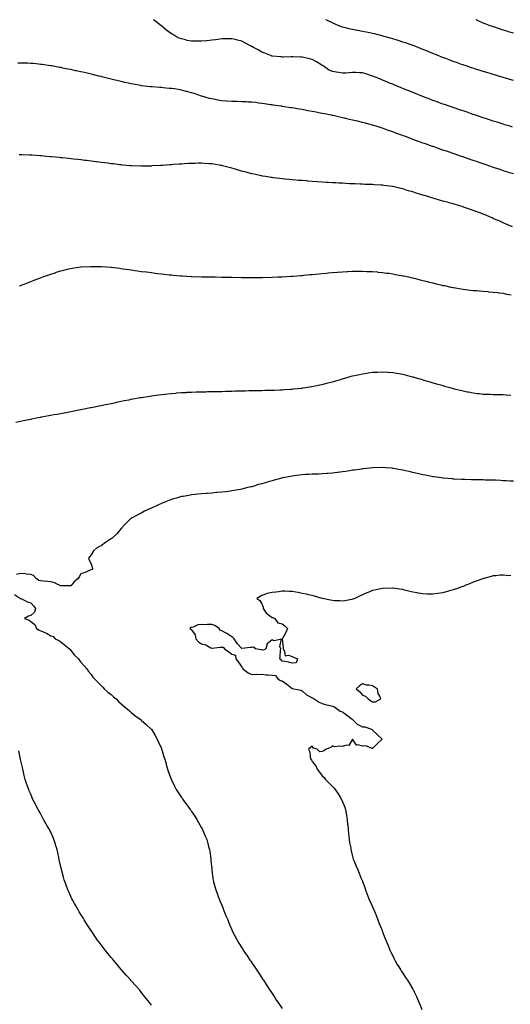
# Model space of a CAD drawing. Units: inches. Extents: x 873443 to 876083, y 7334858 to 7337498.
# Drawn here: x 874657 to 875145, y 7336518 to 7337498 of the extents above; entities that cross this region are included whole.
import ezdxf

# ---------------------------------------------------------------- set-up
doc = ezdxf.new("R2010")
doc.units = ezdxf.units.IN
doc.header["$MEASUREMENT"] = 0
doc.layers.add('Contour_87347334', color=7, linetype='Continuous', true_color=0x84b8d0)

msp = doc.modelspace()

# ---------------------------------------------------------------- linework, layer by layer
at = {"layer": 'Contour_87347334'}
for points in [[(875147.3, 7337391.17, 3332), (875144.83, 7337391.92, 3332), (875139.64, 7337393.51, 3332), (875138.05, 7337393.99, 3332), (875135.04, 7337394.93, 3332), (875132.01, 7337395.88, 3332), (875128.05, 7337397.11, 3332), (875124.43, 7337398.3, 3332), (875120.36, 7337399.61, 3332), (875118.05, 7337400.36, 3332), (875116.88, 7337400.75, 3332), (875113.4, 7337401.92, 3332), (875109.39, 7337403.26, 3332), (875108.05, 7337403.71, 3332), (875105.32, 7337404.65, 3332), (875101.94, 7337405.81, 3332), (875098.05, 7337407.15, 3332), (875094.5, 7337408.38, 3332), (875090.05, 7337409.92, 3332), (875088.05, 7337410.61, 3332), (875087.08, 7337410.95, 3332), (875084.28, 7337411.92, 3332), (875079.65, 7337413.52, 3332), (875078.05, 7337414.08, 3332), (875074.7, 7337415.27, 3332), (875072.27, 7337416.14, 3332), (875068.05, 7337417.65, 3332), (875064.95, 7337418.82, 3332), (875058.78, 7337421.19, 3332), (875058.05, 7337421.47, 3332), (875057.73, 7337421.6, 3332), (875056.92, 7337421.92, 3332), (875050.61, 7337424.48, 3332), (875048.05, 7337425.52, 3332), (875043.51, 7337427.37, 3332), (875041.96, 7337428.01, 3332), (875038.05, 7337429.63, 3332), (875036.42, 7337430.29, 3332), (875032.45, 7337431.92, 3332), (875029.33, 7337433.19, 3332), (875028.05, 7337433.72, 3332), (875025.01, 7337434.96, 3332), (875022.23, 7337436.1, 3332), (875018.05, 7337437.81, 3332), (875015.13, 7337439, 3332), (875008.09, 7337441.88, 3332), (875008.05, 7337441.9, 3332), (875007.98, 7337441.92, 3332), (875000.44, 7337444.31, 3332), (874998.05, 7337445.03, 3332), (874994.9, 7337445.07, 3332), (874991.42, 7337445.29, 3332), (874988.05, 7337445.33, 3332), (874984.79, 7337445.18, 3332), (874981, 7337444.87, 3332), (874978.05, 7337444.73, 3332), (874974.64, 7337445.33, 3332), (874971.86, 7337445.73, 3332), (874968.05, 7337446.45, 3332), (874964.34, 7337448.21, 3332), (874958.79, 7337451.92, 3332), (874958.39, 7337452.26, 3332), (874958.05, 7337452.49, 3332), (874956.6, 7337453.37, 3332), (874952.23, 7337456.09, 3332), (874948.05, 7337458.45, 3332), (874945.25, 7337459.12, 3332), (874939.65, 7337460.32, 3332), (874938.05, 7337460.69, 3332), (874936.81, 7337460.68, 3332), (874929.03, 7337460.94, 3332), (874928.05, 7337460.93, 3332), (874927.02, 7337460.89, 3332), (874919.14, 7337460.83, 3332), (874918.05, 7337460.79, 3332), (874917.02, 7337460.88, 3332), (874908.27, 7337461.7, 3332), (874908.05, 7337461.71, 3332), (874907.9, 7337461.77, 3332), (874907.54, 7337461.92, 3332), (874900.86, 7337464.73, 3332), (874898.05, 7337465.84, 3332), (874894.1, 7337467.97, 3332), (874889.63, 7337470.34, 3332), (874888.05, 7337471.19, 3332), (874887.58, 7337471.46, 3332), (874886.74, 7337471.92, 3332), (874881.11, 7337474.98, 3332), (874878.05, 7337476.5, 3332), (874873.86, 7337477.73, 3332), (874871.83, 7337478.14, 3332), (874868.05, 7337479.1, 3332), (874865.23, 7337479.1, 3332), (874861.13, 7337478.84, 3332), (874858.05, 7337478.83, 3332), (874854.52, 7337478.38, 3332), (874851.95, 7337478.02, 3332), (874848.05, 7337477.54, 3332), (874843.21, 7337477.08, 3332), (874842.92, 7337477.05, 3332), (874838.05, 7337476.6, 3332), (874833.42, 7337476.55, 3332), (874832.66, 7337476.53, 3332), (874828.05, 7337476.5, 3332), (874823.57, 7337477.44, 3332), (874822.13, 7337477.84, 3332), (874818.05, 7337478.81, 3332), (874815.82, 7337479.69, 3332), (874811.38, 7337481.92, 3332), (874809.24, 7337483.11, 3332), (874808.05, 7337483.92, 3332), (874803.5, 7337487.37, 3332), (874798.43, 7337491.53, 3332), (874798.05, 7337491.85, 3332), (874798.01, 7337491.88, 3332), (874797.96, 7337491.92, 3332), (874792.35, 7337496.22, 3332), (874790.02, 7337498, 3332)], [(875148.05, 7337437.44, 3333), (875144.6, 7337438.47, 3333), (875140.18, 7337439.79, 3333), (875138.05, 7337440.42, 3333), (875136.9, 7337440.77, 3333), (875133.11, 7337441.92, 3333), (875129.22, 7337443.09, 3333), (875128.05, 7337443.45, 3333), (875125.86, 7337444.11, 3333), (875121.55, 7337445.42, 3333), (875118.05, 7337446.46, 3333), (875113.9, 7337447.77, 3333), (875111.44, 7337448.53, 3333), (875108.05, 7337449.59, 3333), (875106.31, 7337450.18, 3333), (875101.09, 7337451.92, 3333), (875098.81, 7337452.69, 3333), (875098.05, 7337452.94, 3333), (875096.48, 7337453.49, 3333), (875091.4, 7337455.27, 3333), (875088.05, 7337456.45, 3333), (875084.08, 7337457.95, 3333), (875080.74, 7337459.23, 3333), (875078.05, 7337460.25, 3333), (875076.85, 7337460.72, 3333), (875073.91, 7337461.92, 3333), (875069.74, 7337463.61, 3333), (875068.05, 7337464.31, 3333), (875064, 7337465.97, 3333), (875062.65, 7337466.52, 3333), (875058.05, 7337468.4, 3333), (875055.55, 7337469.42, 3333), (875049.28, 7337471.92, 3333), (875048.37, 7337472.25, 3333), (875048.05, 7337472.35, 3333), (875047.39, 7337472.57, 3333), (875040.94, 7337474.81, 3333), (875038.05, 7337475.74, 3333), (875033.38, 7337477.25, 3333), (875032.45, 7337477.52, 3333), (875028.05, 7337478.86, 3333), (875025.72, 7337479.59, 3333), (875018.26, 7337481.71, 3333), (875018.05, 7337481.77, 3333), (875017.94, 7337481.81, 3333), (875017.53, 7337481.92, 3333), (875009.9, 7337483.77, 3333), (875008.05, 7337484.21, 3333), (875005.19, 7337484.78, 3333), (875001.64, 7337485.51, 3333), (874998.05, 7337486.22, 3333), (874993.21, 7337487.08, 3333), (874992.8, 7337487.17, 3333), (874988.05, 7337488.08, 3333), (874984.9, 7337488.77, 3333), (874979.88, 7337490.09, 3333), (874978.05, 7337490.52, 3333), (874976.99, 7337490.86, 3333), (874974.33, 7337491.92, 3333), (874970.01, 7337493.88, 3333), (874968.05, 7337494.81, 3333), (874963.26, 7337497.13, 3333), (874962.44, 7337497.53, 3333), (874961.48, 7337498, 3333)], [(875148.05, 7337484.5, 3334), (875144.28, 7337485.69, 3334), (875142.41, 7337486.29, 3334), (875138.05, 7337487.66, 3334), (875134.82, 7337488.69, 3334), (875129.55, 7337490.42, 3334), (875128.05, 7337490.9, 3334), (875127.29, 7337491.16, 3334), (875125.13, 7337491.92, 3334), (875119.99, 7337493.86, 3334), (875118.05, 7337494.68, 3334), (875113.07, 7337496.94, 3334), (875112.99, 7337496.98, 3334), (875110.92, 7337498, 3334)], [(875148.05, 7337344.45, 3331), (875144.28, 7337345.68, 3331), (875142.43, 7337346.3, 3331), (875138.05, 7337347.72, 3331), (875134.9, 7337348.77, 3331), (875129.35, 7337350.62, 3331), (875128.05, 7337351.05, 3331), (875127.4, 7337351.27, 3331), (875125.52, 7337351.92, 3331), (875119.95, 7337353.82, 3331), (875118.05, 7337354.45, 3331), (875114.19, 7337355.78, 3331), (875112.49, 7337356.36, 3331), (875108.05, 7337357.89, 3331), (875105.06, 7337358.93, 3331), (875098.91, 7337361.07, 3331), (875098.05, 7337361.36, 3331), (875097.63, 7337361.5, 3331), (875096.44, 7337361.92, 3331), (875090.21, 7337364.08, 3331), (875088.05, 7337364.83, 3331), (875083.61, 7337366.36, 3331), (875082.78, 7337366.65, 3331), (875078.05, 7337368.28, 3331), (875075.34, 7337369.21, 3331), (875068.34, 7337371.63, 3331), (875068.05, 7337371.73, 3331), (875067.91, 7337371.78, 3331), (875067.51, 7337371.92, 3331), (875060.51, 7337374.38, 3331), (875058.05, 7337375.26, 3331), (875053.15, 7337377.02, 3331), (875052.84, 7337377.13, 3331), (875048.05, 7337378.88, 3331), (875045.83, 7337379.7, 3331), (875039.98, 7337381.92, 3331), (875038.58, 7337382.45, 3331), (875038.05, 7337382.65, 3331), (875036.87, 7337383.1, 3331), (875031.29, 7337385.16, 3331), (875028.05, 7337386.4, 3331), (875023.93, 7337387.8, 3331), (875021.18, 7337388.79, 3331), (875018.05, 7337389.89, 3331), (875016.48, 7337390.35, 3331), (875011.45, 7337391.92, 3331), (875008.85, 7337392.72, 3331), (875008.05, 7337392.98, 3331), (875006.59, 7337393.38, 3331), (875001, 7337394.87, 3331), (874998.05, 7337395.68, 3331), (874993.08, 7337396.89, 3331), (874993.03, 7337396.9, 3331), (874988.05, 7337398.12, 3331), (874984.95, 7337398.82, 3331), (874979.97, 7337400, 3331), (874978.05, 7337400.45, 3331), (874976.84, 7337400.71, 3331), (874971.55, 7337401.92, 3331), (874968.68, 7337402.55, 3331), (874968.05, 7337402.68, 3331), (874967.1, 7337402.87, 3331), (874960.37, 7337404.24, 3331), (874958.05, 7337404.72, 3331), (874954.6, 7337405.37, 3331), (874951.98, 7337405.85, 3331), (874948.05, 7337406.59, 3331), (874943.57, 7337407.44, 3331), (874942.26, 7337407.72, 3331), (874938.05, 7337408.53, 3331), (874935.13, 7337409, 3331), (874930.12, 7337409.84, 3331), (874928.05, 7337410.19, 3331), (874926.55, 7337410.43, 3331), (874918.23, 7337411.73, 3331), (874918.05, 7337411.76, 3331), (874917.92, 7337411.79, 3331), (874917.12, 7337411.92, 3331), (874909.19, 7337413.06, 3331), (874908.05, 7337413.2, 3331), (874906.55, 7337413.42, 3331), (874900.46, 7337414.34, 3331), (874898.05, 7337414.68, 3331), (874894.93, 7337415.04, 3331), (874891.55, 7337415.43, 3331), (874888.05, 7337415.82, 3331), (874883.91, 7337416.06, 3331), (874882.27, 7337416.14, 3331), (874878.05, 7337416.39, 3331), (874873.44, 7337416.53, 3331), (874872.67, 7337416.54, 3331), (874868.05, 7337416.69, 3331), (874863.15, 7337417.02, 3331), (874862.93, 7337417.04, 3331), (874858.05, 7337417.37, 3331), (874854.16, 7337418.03, 3331), (874851.42, 7337418.55, 3331), (874848.05, 7337419.13, 3331), (874845.84, 7337419.71, 3331), (874838.14, 7337421.92, 3331), (874838.07, 7337421.94, 3331), (874838.05, 7337421.95, 3331), (874838.01, 7337421.96, 3331), (874830.61, 7337424.48, 3331), (874828.05, 7337425.31, 3331), (874823.48, 7337426.5, 3331), (874822.8, 7337426.67, 3331), (874818.05, 7337427.89, 3331), (874814.54, 7337428.41, 3331), (874810.94, 7337429.03, 3331), (874808.05, 7337429.48, 3331), (874805.76, 7337429.63, 3331), (874799.74, 7337430.23, 3331), (874798.05, 7337430.36, 3331), (874796.58, 7337430.45, 3331), (874788.88, 7337431.09, 3331), (874788.05, 7337431.14, 3331), (874787.35, 7337431.22, 3331), (874781.38, 7337431.92, 3331), (874778.39, 7337432.26, 3331), (874778.05, 7337432.31, 3331), (874777.58, 7337432.39, 3331), (874769.89, 7337433.76, 3331), (874768.05, 7337434.12, 3331), (874765.19, 7337434.78, 3331), (874761.69, 7337435.56, 3331), (874758.05, 7337436.4, 3331), (874753.61, 7337437.48, 3331), (874752.11, 7337437.86, 3331), (874748.05, 7337438.87, 3331), (874745.59, 7337439.46, 3331), (874738.71, 7337441.26, 3331), (874738.05, 7337441.43, 3331), (874737.64, 7337441.51, 3331), (874735.96, 7337441.92, 3331), (874729.55, 7337443.42, 3331), (874728.05, 7337443.8, 3331), (874725.6, 7337444.37, 3331), (874721.41, 7337445.28, 3331), (874718.05, 7337446.08, 3331), (874713.24, 7337447.11, 3331), (874712.74, 7337447.23, 3331), (874708.05, 7337448.27, 3331), (874704.98, 7337448.85, 3331), (874700.08, 7337449.89, 3331), (874698.05, 7337450.3, 3331), (874696.66, 7337450.53, 3331), (874689.07, 7337451.92, 3331), (874688.2, 7337452.07, 3331), (874688.05, 7337452.1, 3331), (874687.84, 7337452.13, 3331), (874679.46, 7337453.33, 3331), (874678.05, 7337453.54, 3331), (874676.25, 7337453.72, 3331), (874670.45, 7337454.32, 3331), (874668.05, 7337454.56, 3331), (874665.34, 7337454.63, 3331), (874660.93, 7337454.8, 3331), (874658.05, 7337454.88, 3331), (874655.24, 7337454.73, 3331)], [(875147.31, 7337291.92, 3330), (875140.75, 7337294.62, 3330), (875138.05, 7337295.74, 3330), (875133.8, 7337297.68, 3330), (875131.09, 7337298.88, 3330), (875128.05, 7337300.24, 3330), (875126.88, 7337300.75, 3330), (875124.21, 7337301.92, 3330), (875119.85, 7337303.72, 3330), (875118.05, 7337304.44, 3330), (875114, 7337305.97, 3330), (875112.63, 7337306.5, 3330), (875108.05, 7337308.22, 3330), (875105.28, 7337309.15, 3330), (875098.44, 7337311.53, 3330), (875098.05, 7337311.67, 3330), (875097.85, 7337311.72, 3330), (875097.26, 7337311.92, 3330), (875090.17, 7337314.04, 3330), (875088.05, 7337314.69, 3330), (875084.19, 7337315.78, 3330), (875082.4, 7337316.27, 3330), (875078.05, 7337317.54, 3330), (875074.59, 7337318.46, 3330), (875070.17, 7337319.8, 3330), (875068.05, 7337320.41, 3330), (875066.86, 7337320.73, 3330), (875063.03, 7337321.92, 3330), (875059.19, 7337323.07, 3330), (875058.05, 7337323.44, 3330), (875055.85, 7337324.12, 3330), (875051.52, 7337325.39, 3330), (875048.05, 7337326.53, 3330), (875043.85, 7337327.73, 3330), (875041.5, 7337328.47, 3330), (875038.05, 7337329.5, 3330), (875036.08, 7337329.95, 3330), (875028.25, 7337331.92, 3330), (875028.09, 7337331.96, 3330), (875028, 7337331.97, 3330), (875019.19, 7337333.06, 3330), (875018.05, 7337333.22, 3330), (875016.65, 7337333.33, 3330), (875009.86, 7337333.73, 3330), (875008.05, 7337333.87, 3330), (875006.03, 7337333.94, 3330), (875000.23, 7337334.1, 3330), (874998.05, 7337334.18, 3330), (874995.67, 7337334.3, 3330), (874990.64, 7337334.51, 3330), (874988.05, 7337334.63, 3330), (874985.19, 7337334.78, 3330), (874981.1, 7337334.97, 3330), (874978.05, 7337335.13, 3330), (874974.62, 7337335.34, 3330), (874971.64, 7337335.51, 3330), (874968.05, 7337335.74, 3330), (874963.98, 7337335.99, 3330), (874962.22, 7337336.09, 3330), (874958.05, 7337336.36, 3330), (874952.85, 7337336.72, 3330), (874948.05, 7337337.05, 3330), (874943.52, 7337337.39, 3330), (874942.5, 7337337.47, 3330), (874938.05, 7337337.79, 3330), (874934.21, 7337338.08, 3330), (874931.66, 7337338.31, 3330), (874928.05, 7337338.59, 3330), (874925, 7337338.87, 3330), (874920.63, 7337339.34, 3330), (874918.05, 7337339.59, 3330), (874915.94, 7337339.82, 3330), (874909.28, 7337340.69, 3330), (874908.05, 7337340.83, 3330), (874907.1, 7337340.97, 3330), (874901.42, 7337341.92, 3330), (874898.53, 7337342.4, 3330), (874898.05, 7337342.49, 3330), (874897.31, 7337342.67, 3330), (874890.27, 7337344.14, 3330), (874888.05, 7337344.69, 3330), (874884.29, 7337345.68, 3330), (874882.29, 7337346.16, 3330), (874878.05, 7337347.35, 3330), (874874.44, 7337348.31, 3330), (874870.43, 7337349.54, 3330), (874868.05, 7337350.21, 3330), (874866.66, 7337350.53, 3330), (874861.42, 7337351.92, 3330), (874858.73, 7337352.59, 3330), (874858.05, 7337352.78, 3330), (874857.02, 7337352.95, 3330), (874850.2, 7337354.07, 3330), (874848.05, 7337354.44, 3330), (874845.37, 7337354.61, 3330), (874841.04, 7337354.91, 3330), (874838.05, 7337355.11, 3330), (874834.92, 7337355.05, 3330), (874831.13, 7337355, 3330), (874828.05, 7337354.92, 3330), (874825.25, 7337354.72, 3330), (874820.62, 7337354.49, 3330), (874818.05, 7337354.32, 3330), (874815.84, 7337354.13, 3330), (874809.84, 7337353.71, 3330), (874808.05, 7337353.56, 3330), (874806.52, 7337353.45, 3330), (874799.08, 7337352.95, 3330), (874798.05, 7337352.88, 3330), (874797.14, 7337352.83, 3330), (874788.52, 7337352.39, 3330), (874788.05, 7337352.37, 3330), (874787.6, 7337352.37, 3330), (874778.33, 7337352.2, 3330), (874778.05, 7337352.2, 3330), (874777.76, 7337352.21, 3330), (874768.68, 7337352.55, 3330), (874768.05, 7337352.58, 3330), (874767.32, 7337352.65, 3330), (874759.45, 7337353.32, 3330), (874758.05, 7337353.45, 3330), (874756.3, 7337353.67, 3330), (874750.52, 7337354.39, 3330), (874748.05, 7337354.69, 3330), (874744.86, 7337355.11, 3330), (874741.66, 7337355.53, 3330), (874738.05, 7337356, 3330), (874733.38, 7337356.59, 3330), (874732.8, 7337356.67, 3330), (874728.05, 7337357.26, 3330), (874723.9, 7337357.77, 3330), (874721.96, 7337358, 3330), (874718.05, 7337358.49, 3330), (874714.97, 7337358.84, 3330), (874710.68, 7337359.29, 3330), (874708.05, 7337359.59, 3330), (874705.94, 7337359.81, 3330), (874699.55, 7337360.42, 3330), (874698.05, 7337360.57, 3330), (874696.82, 7337360.69, 3330), (874688.45, 7337361.52, 3330), (874688.05, 7337361.56, 3330), (874687.72, 7337361.58, 3330), (874683.84, 7337361.92, 3330), (874678.5, 7337362.37, 3330), (874678.05, 7337362.41, 3330), (874677.52, 7337362.45, 3330), (874669.15, 7337363.02, 3330), (874668.05, 7337363.11, 3330), (874666.8, 7337363.17, 3330), (874659.49, 7337363.36, 3330), (874658.05, 7337363.42, 3330), (874656.54, 7337363.43, 3330)], [(874656.99, 7337232.98, 3329), (874658.05, 7337233.42, 3329), (874660.51, 7337234.39, 3329), (874664.15, 7337235.82, 3329), (874668.05, 7337237.34, 3329), (874671.37, 7337238.59, 3329), (874676.78, 7337240.65, 3329), (874678.05, 7337241.14, 3329), (874678.61, 7337241.36, 3329), (874680.14, 7337241.92, 3329), (874685.94, 7337244.03, 3329), (874688.05, 7337244.75, 3329), (874692.3, 7337246.17, 3329), (874693.42, 7337246.55, 3329), (874698.05, 7337248.03, 3329), (874701.13, 7337248.84, 3329), (874706.08, 7337249.95, 3329), (874708.05, 7337250.43, 3329), (874709.29, 7337250.68, 3329), (874717.8, 7337251.92, 3329), (874718.02, 7337251.95, 3329), (874718.08, 7337251.95, 3329), (874727.58, 7337252.39, 3329), (874728.05, 7337252.38, 3329), (874728.49, 7337252.36, 3329), (874737.7, 7337252.27, 3329), (874738.05, 7337252.25, 3329), (874738.36, 7337252.22, 3329), (874743.47, 7337251.92, 3329), (874747.74, 7337251.61, 3329), (874748.05, 7337251.59, 3329), (874748.41, 7337251.55, 3329), (874756.7, 7337250.57, 3329), (874758.05, 7337250.42, 3329), (874759.79, 7337250.18, 3329), (874765.48, 7337249.35, 3329), (874768.05, 7337249.01, 3329), (874771.46, 7337248.51, 3329), (874774.21, 7337248.09, 3329), (874778.05, 7337247.53, 3329), (874783.03, 7337246.9, 3329), (874783.08, 7337246.89, 3329), (874788.05, 7337246.23, 3329), (874791.89, 7337245.76, 3329), (874794.56, 7337245.41, 3329), (874798.05, 7337244.99, 3329), (874800.82, 7337244.69, 3329), (874805.83, 7337244.14, 3329), (874808.05, 7337243.9, 3329), (874809.87, 7337243.74, 3329), (874816.86, 7337243.11, 3329), (874818.05, 7337242.99, 3329), (874819.07, 7337242.94, 3329), (874827.48, 7337242.49, 3329), (874828.05, 7337242.45, 3329), (874828.56, 7337242.43, 3329), (874837.79, 7337242.18, 3329), (874838.05, 7337242.17, 3329), (874838.29, 7337242.16, 3329), (874847.99, 7337241.98, 3329), (874848.05, 7337241.97, 3329), (874848.1, 7337241.97, 3329), (874851.38, 7337241.92, 3329), (874857.94, 7337241.81, 3329), (874858.05, 7337241.81, 3329), (874858.16, 7337241.81, 3329), (874867.78, 7337241.65, 3329), (874868.33, 7337241.64, 3329), (874877.62, 7337241.49, 3329), (874878.49, 7337241.48, 3329), (874898.05, 7337241.48, 3329), (874898.48, 7337241.49, 3329), (874907.8, 7337241.67, 3329), (874908.05, 7337241.68, 3329), (874908.29, 7337241.68, 3329), (874914.05, 7337241.92, 3329), (874917.89, 7337242.08, 3329), (874918.05, 7337242.09, 3329), (874918.23, 7337242.1, 3329), (874927.3, 7337242.67, 3329), (874928.05, 7337242.72, 3329), (874928.91, 7337242.78, 3329), (874936.56, 7337243.41, 3329), (874938.05, 7337243.53, 3329), (874939.82, 7337243.69, 3329), (874945.72, 7337244.25, 3329), (874948.05, 7337244.47, 3329), (874950.86, 7337244.73, 3329), (874954.84, 7337245.13, 3329), (874958.05, 7337245.41, 3329), (874961.9, 7337245.77, 3329), (874963.99, 7337245.98, 3329), (874968.05, 7337246.38, 3329), (874972.88, 7337246.75, 3329), (874973.2, 7337246.77, 3329), (874978.05, 7337247.13, 3329), (874982.63, 7337247.34, 3329), (874983.51, 7337247.38, 3329), (874988.05, 7337247.59, 3329), (874992.34, 7337247.63, 3329), (874993.76, 7337247.63, 3329), (874998.05, 7337247.68, 3329), (875002.47, 7337247.5, 3329), (875003.58, 7337247.45, 3329), (875008.05, 7337247.28, 3329), (875013, 7337246.88, 3329), (875013.1, 7337246.87, 3329), (875018.05, 7337246.45, 3329), (875022.02, 7337245.88, 3329), (875024.41, 7337245.56, 3329), (875028.05, 7337245.05, 3329), (875030.67, 7337244.54, 3329), (875036.51, 7337243.46, 3329), (875038.05, 7337243.17, 3329), (875039.07, 7337242.94, 3329), (875043.64, 7337241.92, 3329), (875047.25, 7337241.11, 3329), (875048.05, 7337240.94, 3329), (875049.36, 7337240.62, 3329), (875055.28, 7337239.15, 3329), (875058.05, 7337238.47, 3329), (875062.67, 7337237.31, 3329), (875063.28, 7337237.15, 3329), (875068.05, 7337235.98, 3329), (875071.34, 7337235.21, 3329), (875075.85, 7337234.12, 3329), (875078.05, 7337233.59, 3329), (875079.44, 7337233.31, 3329), (875085.98, 7337231.92, 3329), (875087.69, 7337231.56, 3329), (875088.05, 7337231.48, 3329), (875088.58, 7337231.39, 3329), (875096.27, 7337230.14, 3329), (875098.05, 7337229.83, 3329), (875100.44, 7337229.53, 3329), (875105.08, 7337228.96, 3329), (875108.05, 7337228.59, 3329), (875111.67, 7337228.3, 3329), (875114.19, 7337228.06, 3329), (875118.05, 7337227.74, 3329), (875122.6, 7337227.37, 3329), (875123.41, 7337227.28, 3329), (875128.05, 7337226.91, 3329), (875132.46, 7337226.33, 3329), (875133.74, 7337226.23, 3329), (875138.05, 7337225.71, 3329), (875141.06, 7337224.93, 3329), (875145.98, 7337223.99, 3329)], [(874653.38, 7337097.25, 3328), (874658.05, 7337098.32, 3328), (874661.04, 7337098.93, 3328), (874666.24, 7337100.11, 3328), (874668.05, 7337100.5, 3328), (874669.25, 7337100.72, 3328), (874675.16, 7337101.92, 3328), (874677.58, 7337102.39, 3328), (874678.05, 7337102.5, 3328), (874678.76, 7337102.63, 3328), (874686.02, 7337103.95, 3328), (874688.05, 7337104.35, 3328), (874691.04, 7337104.91, 3328), (874694.47, 7337105.5, 3328), (874698.05, 7337106.16, 3328), (874702.88, 7337107.09, 3328), (874703.31, 7337107.18, 3328), (874708.05, 7337108.13, 3328), (874711.23, 7337108.74, 3328), (874715.78, 7337109.65, 3328), (874718.05, 7337110.09, 3328), (874719.59, 7337110.38, 3328), (874727.38, 7337111.92, 3328), (874727.94, 7337112.03, 3328), (874728.05, 7337112.05, 3328), (874728.22, 7337112.09, 3328), (874736.29, 7337113.68, 3328), (874738.05, 7337114.03, 3328), (874740.72, 7337114.59, 3328), (874744.58, 7337115.39, 3328), (874748.05, 7337116.1, 3328), (874752.87, 7337117.1, 3328), (874753.32, 7337117.19, 3328), (874758.05, 7337118.19, 3328), (874761.14, 7337118.82, 3328), (874765.92, 7337119.79, 3328), (874768.05, 7337120.23, 3328), (874769.48, 7337120.49, 3328), (874777.32, 7337121.92, 3328), (874777.94, 7337122.03, 3328), (874778.05, 7337122.05, 3328), (874778.21, 7337122.08, 3328), (874786.54, 7337123.43, 3328), (874788.05, 7337123.67, 3328), (874790.05, 7337123.92, 3328), (874795.35, 7337124.62, 3328), (874798.05, 7337124.97, 3328), (874801.46, 7337125.33, 3328), (874804.32, 7337125.65, 3328), (874808.05, 7337126.04, 3328), (874812.51, 7337126.38, 3328), (874813.51, 7337126.46, 3328), (874818.05, 7337126.82, 3328), (874822.88, 7337127.09, 3328), (874823.24, 7337127.11, 3328), (874828.05, 7337127.36, 3328), (874832.5, 7337127.47, 3328), (874833.64, 7337127.51, 3328), (874838.05, 7337127.63, 3328), (874842.24, 7337127.73, 3328), (874843.91, 7337127.78, 3328), (874848.05, 7337127.89, 3328), (874852.02, 7337127.95, 3328), (874854.13, 7337128, 3328), (874858.05, 7337128.09, 3328), (874861.79, 7337128.18, 3328), (874864.39, 7337128.26, 3328), (874868.05, 7337128.37, 3328), (874871.52, 7337128.45, 3328), (874874.66, 7337128.53, 3328), (874878.05, 7337128.62, 3328), (874881.28, 7337128.69, 3328), (874884.9, 7337128.77, 3328), (874888.05, 7337128.83, 3328), (874891.09, 7337128.88, 3328), (874895.1, 7337128.97, 3328), (874898.05, 7337129.02, 3328), (874900.86, 7337129.11, 3328), (874905.36, 7337129.23, 3328), (874908.05, 7337129.29, 3328), (874910.58, 7337129.4, 3328), (874915.72, 7337129.59, 3328), (874918.05, 7337129.67, 3328), (874920.16, 7337129.81, 3328), (874926.32, 7337130.19, 3328), (874928.05, 7337130.3, 3328), (874929.51, 7337130.46, 3328), (874937.43, 7337131.3, 3328), (874938.05, 7337131.37, 3328), (874938.53, 7337131.44, 3328), (874941.67, 7337131.92, 3328), (874947.19, 7337132.78, 3328), (874948.05, 7337132.92, 3328), (874949.31, 7337133.18, 3328), (874955.47, 7337134.5, 3328), (874958.05, 7337135.03, 3328), (874962.26, 7337136.13, 3328), (874963.5, 7337136.47, 3328), (874968.05, 7337137.66, 3328), (874971.34, 7337138.63, 3328), (874976.06, 7337139.93, 3328), (874978.05, 7337140.5, 3328), (874979.13, 7337140.84, 3328), (874982.92, 7337141.92, 3328), (874986.89, 7337143.08, 3328), (874988.05, 7337143.38, 3328), (874989.92, 7337143.8, 3328), (874994.97, 7337145.01, 3328), (874998.05, 7337145.67, 3328), (875002.4, 7337146.27, 3328), (875003.53, 7337146.44, 3328), (875008.05, 7337147.06, 3328), (875012.7, 7337147.27, 3328), (875013.43, 7337147.3, 3328), (875018.05, 7337147.49, 3328), (875022.81, 7337147.16, 3328), (875023.26, 7337147.13, 3328), (875028.05, 7337146.78, 3328), (875032.21, 7337146.09, 3328), (875034.24, 7337145.72, 3328), (875038.05, 7337145.08, 3328), (875040.57, 7337144.44, 3328), (875047.32, 7337142.65, 3328), (875048.05, 7337142.46, 3328), (875049.92, 7337141.92, 3328), (875056.22, 7337140.09, 3328), (875058.05, 7337139.56, 3328), (875061.41, 7337138.57, 3328), (875063.95, 7337137.82, 3328), (875068.05, 7337136.61, 3328), (875071.7, 7337135.57, 3328), (875075.5, 7337134.47, 3328), (875078.05, 7337133.75, 3328), (875079.49, 7337133.36, 3328), (875084.78, 7337131.92, 3328), (875087.35, 7337131.23, 3328), (875088.05, 7337131.04, 3328), (875089.23, 7337130.74, 3328), (875095.36, 7337129.23, 3328), (875098.05, 7337128.57, 3328), (875102.24, 7337127.73, 3328), (875103.59, 7337127.46, 3328), (875108.05, 7337126.6, 3328), (875112.18, 7337126.06, 3328), (875114.14, 7337125.84, 3328), (875118.05, 7337125.35, 3328), (875121.35, 7337125.23, 3328), (875124.83, 7337125.14, 3328), (875128.05, 7337125.02, 3328), (875131.09, 7337124.96, 3328), (875135.06, 7337124.91, 3328), (875138.05, 7337124.84, 3328), (875140.82, 7337124.69, 3328), (875145.55, 7337124.42, 3328)], [(875148.05, 7337038.56, 3327), (875144.79, 7337038.66, 3327), (875140.99, 7337038.98, 3327), (875138.05, 7337039.08, 3327), (875135.32, 7337039.19, 3327), (875130.43, 7337039.54, 3327), (875128.05, 7337039.63, 3327), (875125.84, 7337039.71, 3327), (875120.12, 7337039.85, 3327), (875118.05, 7337039.92, 3327), (875116.13, 7337040, 3327), (875110.02, 7337039.95, 3327), (875108.05, 7337040.02, 3327), (875106.25, 7337040.11, 3327), (875099.76, 7337040.22, 3327), (875098.05, 7337040.29, 3327), (875096.52, 7337040.39, 3327), (875089.21, 7337040.76, 3327), (875088.05, 7337040.83, 3327), (875087.04, 7337040.91, 3327), (875078.27, 7337041.7, 3327), (875078.05, 7337041.72, 3327), (875077.87, 7337041.74, 3327), (875076.5, 7337041.92, 3327), (875069.11, 7337042.98, 3327), (875068.05, 7337043.16, 3327), (875066.5, 7337043.47, 3327), (875060.68, 7337044.55, 3327), (875058.05, 7337045.11, 3327), (875053.89, 7337046.08, 3327), (875052.51, 7337046.38, 3327), (875048.05, 7337047.44, 3327), (875044.4, 7337048.27, 3327), (875040.87, 7337049.1, 3327), (875038.05, 7337049.75, 3327), (875036.19, 7337050.06, 3327), (875028.62, 7337051.34, 3327), (875028.05, 7337051.44, 3327), (875027.6, 7337051.47, 3327), (875021.49, 7337051.92, 3327), (875018.29, 7337052.16, 3327), (875018.05, 7337052.17, 3327), (875017.8, 7337052.17, 3327), (875008.07, 7337051.94, 3327), (875008.05, 7337051.94, 3327), (875008.03, 7337051.94, 3327), (875007.84, 7337051.92, 3327), (874998.97, 7337051, 3327), (874998.05, 7337050.91, 3327), (874996.89, 7337050.76, 3327), (874990.2, 7337049.77, 3327), (874988.05, 7337049.48, 3327), (874985.18, 7337049.04, 3327), (874981.52, 7337048.45, 3327), (874978.05, 7337047.93, 3327), (874973.48, 7337047.34, 3327), (874972.73, 7337047.24, 3327), (874968.05, 7337046.69, 3327), (874963.61, 7337046.36, 3327), (874962.42, 7337046.29, 3327), (874958.05, 7337045.95, 3327), (874954.17, 7337045.8, 3327), (874951.87, 7337045.74, 3327), (874948.05, 7337045.61, 3327), (874944.59, 7337045.38, 3327), (874941.33, 7337045.2, 3327), (874938.05, 7337044.99, 3327), (874935.33, 7337044.64, 3327), (874930.16, 7337044.03, 3327), (874928.05, 7337043.76, 3327), (874926.51, 7337043.46, 3327), (874918.43, 7337041.92, 3327), (874918.12, 7337041.85, 3327), (874918.05, 7337041.84, 3327), (874917.94, 7337041.81, 3327), (874910.25, 7337039.71, 3327), (874908.05, 7337039.13, 3327), (874904.06, 7337037.93, 3327), (874902.5, 7337037.47, 3327), (874898.05, 7337036.11, 3327), (874894.75, 7337035.22, 3327), (874889.86, 7337033.73, 3327), (874888.05, 7337033.21, 3327), (874886.98, 7337032.99, 3327), (874882.61, 7337031.92, 3327), (874878.98, 7337030.99, 3327), (874878.05, 7337030.74, 3327), (874876.61, 7337030.47, 3327), (874870.51, 7337029.46, 3327), (874868.05, 7337028.99, 3327), (874864.68, 7337028.55, 3327), (874861.76, 7337028.21, 3327), (874858.05, 7337027.71, 3327), (874853.43, 7337027.3, 3327), (874852.72, 7337027.25, 3327), (874848.05, 7337026.8, 3327), (874843.51, 7337026.46, 3327), (874842.49, 7337026.36, 3327), (874838.05, 7337026.01, 3327), (874834.3, 7337025.67, 3327), (874831.51, 7337025.38, 3327), (874828.05, 7337025.04, 3327), (874825.4, 7337024.58, 3327), (874819.71, 7337023.58, 3327), (874818.05, 7337023.28, 3327), (874816.98, 7337022.99, 3327), (874813.05, 7337021.92, 3327), (874809.22, 7337020.75, 3327), (874808.05, 7337020.37, 3327), (874805.44, 7337019.31, 3327), (874802.01, 7337017.96, 3327), (874798.05, 7337016.3, 3327), (874795, 7337014.97, 3327), (874788.12, 7337011.92, 3327), (874788.05, 7337011.88, 3327), (874787.97, 7337011.84, 3327), (874781.3, 7337008.67, 3327), (874778.05, 7337006.96, 3327), (874774.67, 7337005.3, 3327), (874768.29, 7337001.92, 3327), (874768.15, 7337001.82, 3327), (874768.05, 7337001.75, 3327), (874765.55, 7336999.42, 3327), (874762.95, 7336997.02, 3327), (874761.38, 7336995.26, 3327), (874758.39, 7336991.92, 3327), (874758.24, 7336991.72, 3327), (874758.05, 7336991.51, 3327), (874753.7, 7336986.27, 3327), (874749.02, 7336981.92, 3327), (874748.39, 7336981.58, 3327), (874748.05, 7336981.4, 3327), (874746.38, 7336980.26, 3327), (874742.43, 7336977.54, 3327), (874738.05, 7336974.48, 3327), (874736.41, 7336973.56, 3327), (874733.65, 7336971.92, 3327), (874730.6, 7336969.37, 3327), (874728.05, 7336965.5, 3327), (874726.56, 7336963.4, 3327), (874725.53, 7336961.92, 3327), (874726.29, 7336960.16, 3327), (874728.05, 7336956.39, 3327), (874729.21, 7336953.08, 3327), (874729.65, 7336951.92, 3327), (874729.25, 7336950.72, 3327), (874728.05, 7336950.52, 3327), (874725.55, 7336949.42, 3327), (874722.3, 7336947.67, 3327), (874718.05, 7336946.33, 3327), (874716.39, 7336943.58, 3327), (874715.37, 7336941.92, 3327), (874711.43, 7336938.54, 3327), (874708.05, 7336934.43, 3327), (874705.58, 7336934.39, 3327), (874700.75, 7336934.63, 3327), (874698.05, 7336934.58, 3327), (874693.12, 7336936.99, 3327), (874692.96, 7336937.01, 3327), (874688.05, 7336938.5, 3327), (874684.98, 7336938.85, 3327), (874680.68, 7336939.29, 3327), (874678.05, 7336939.58, 3327), (874676.1, 7336939.97, 3327), (874673.63, 7336941.92, 3327), (874670.79, 7336944.66, 3327), (874668.05, 7336945.63, 3327), (874663.81, 7336946.16, 3327), (874662.53, 7336946.39, 3327), (874658.05, 7336946.87, 3327), (874654.01, 7336945.96, 3327)], [(875145.48, 7336944.49, 3326), (875140.98, 7336944.85, 3326), (875138.05, 7336945.15, 3326), (875135.01, 7336944.97, 3326), (875130.75, 7336944.63, 3326), (875128.05, 7336944.45, 3326), (875126.04, 7336943.93, 3326), (875118.75, 7336941.92, 3326), (875118.2, 7336941.76, 3326), (875118.05, 7336941.72, 3326), (875117.74, 7336941.61, 3326), (875110.92, 7336939.04, 3326), (875108.05, 7336938, 3326), (875103.72, 7336936.25, 3326), (875101.5, 7336935.37, 3326), (875098.05, 7336933.99, 3326), (875096.52, 7336933.45, 3326), (875092.34, 7336931.92, 3326), (875089.18, 7336930.79, 3326), (875088.05, 7336930.37, 3326), (875085.91, 7336929.78, 3326), (875081.37, 7336928.6, 3326), (875078.05, 7336927.65, 3326), (875073.08, 7336926.95, 3326), (875073.02, 7336926.94, 3326), (875068.05, 7336926.24, 3326), (875063.6, 7336926.37, 3326), (875062.51, 7336926.38, 3326), (875058.05, 7336926.51, 3326), (875053.46, 7336927.34, 3326), (875052.45, 7336927.52, 3326), (875048.05, 7336928.31, 3326), (875045.14, 7336929.01, 3326), (875039.64, 7336930.33, 3326), (875038.05, 7336930.7, 3326), (875037, 7336930.87, 3326), (875030.4, 7336931.92, 3326), (875028.37, 7336932.24, 3326), (875028.05, 7336932.29, 3326), (875027.69, 7336932.28, 3326), (875018.11, 7336931.98, 3326), (875018.05, 7336931.98, 3326), (875018, 7336931.97, 3326), (875017.77, 7336931.92, 3326), (875009.82, 7336930.15, 3326), (875008.05, 7336929.75, 3326), (875004.34, 7336928.21, 3326), (875002.49, 7336927.48, 3326), (874998.05, 7336925.57, 3326), (874995.57, 7336924.4, 3326), (874990.53, 7336921.92, 3326), (874988.71, 7336921.26, 3326), (874988.05, 7336921.09, 3326), (874987.08, 7336920.95, 3326), (874980.37, 7336919.6, 3326), (874978.05, 7336919.31, 3326), (874975.64, 7336919.51, 3326), (874970.33, 7336919.64, 3326), (874968.05, 7336919.83, 3326), (874966.33, 7336920.21, 3326), (874958.12, 7336921.85, 3326), (874958.05, 7336921.87, 3326), (874958.01, 7336921.88, 3326), (874957.85, 7336921.92, 3326), (874950.4, 7336924.27, 3326), (874948.05, 7336924.84, 3326), (874944.34, 7336925.63, 3326), (874942.22, 7336926.09, 3326), (874938.05, 7336926.98, 3326), (874934.05, 7336927.92, 3326), (874931.72, 7336928.25, 3326), (874928.05, 7336929.01, 3326), (874925.16, 7336929.02, 3326), (874920.89, 7336929.08, 3326), (874918.05, 7336929.1, 3326), (874914.83, 7336928.7, 3326), (874911.69, 7336928.28, 3326), (874908.05, 7336927.82, 3326), (874903.2, 7336926.77, 3326), (874902.56, 7336926.43, 3326), (874898.05, 7336924.75, 3326), (874896.16, 7336923.81, 3326), (874892.92, 7336921.92, 3326), (874896.01, 7336919.87, 3326), (874898.05, 7336916.49, 3326), (874899.27, 7336913.15, 3326), (874899.17, 7336911.92, 3326), (874901.95, 7336908.02, 3326), (874902.77, 7336906.64, 3326), (874904.1, 7336905.87, 3326), (874908.05, 7336903.1, 3326), (874908.99, 7336902.86, 3326), (874910.67, 7336901.92, 3326), (874913.9, 7336897.77, 3326), (874918.05, 7336896.67, 3326), (874920.68, 7336894.55, 3326), (874923.5, 7336891.92, 3326), (874921.91, 7336888.06, 3326), (874918.39, 7336882.26, 3326), (874918.21, 7336881.92, 3326), (874918.2, 7336881.77, 3326), (874918.99, 7336872.86, 3326), (874918.96, 7336871.92, 3326), (874920.42, 7336869.55, 3326), (874921.06, 7336864.93, 3326), (874924.42, 7336865.55, 3326), (874928.05, 7336864.21, 3326), (874929.53, 7336863.39, 3326), (874933.29, 7336861.92, 3326), (874932.06, 7336857.91, 3326), (874928.05, 7336857.71, 3326), (874924.53, 7336858.4, 3326), (874920.92, 7336859.05, 3326), (874918.05, 7336859.63, 3326), (874917.08, 7336860.95, 3326), (874915.75, 7336861.92, 3326), (874916.01, 7336863.96, 3326), (874916.59, 7336870.46, 3326), (874916.75, 7336871.92, 3326), (874915.77, 7336874.21, 3326), (874917.54, 7336881.41, 3326), (874910.16, 7336879.82, 3326), (874908.05, 7336880.78, 3326), (874903.32, 7336876.65, 3326), (874901.85, 7336871.92, 3326), (874899.52, 7336870.46, 3326), (874898.05, 7336870.76, 3326), (874896.86, 7336870.73, 3326), (874891.5, 7336871.92, 3326), (874889.59, 7336873.46, 3326), (874888.05, 7336873.24, 3326), (874886.71, 7336873.26, 3326), (874878.18, 7336872.05, 3326), (874878.05, 7336872.06, 3326), (874873.23, 7336877.1, 3326), (874870.34, 7336881.92, 3326), (874869.11, 7336882.98, 3326), (874868.05, 7336883.72, 3326), (874863.26, 7336887.13, 3326), (874862.52, 7336887.45, 3326), (874858.05, 7336889.71, 3326), (874856.4, 7336890.27, 3326), (874855.39, 7336891.92, 3326), (874851.01, 7336894.88, 3326), (874848.05, 7336895.9, 3326), (874843.84, 7336896.13, 3326), (874841.96, 7336895.83, 3326), (874838.05, 7336896.17, 3326), (874834.39, 7336895.58, 3326), (874829.56, 7336893.43, 3326), (874828.05, 7336893.03, 3326), (874826.96, 7336893.01, 3326), (874826.24, 7336891.92, 3326), (874827.42, 7336891.29, 3326), (874828.05, 7336890.75, 3326), (874831.75, 7336885.62, 3326), (874832.15, 7336881.92, 3326), (874834.94, 7336878.81, 3326), (874838.05, 7336876.76, 3326), (874842.08, 7336875.95, 3326), (874847.27, 7336872.7, 3326), (874848.05, 7336872.37, 3326), (874848.48, 7336872.35, 3326), (874856.58, 7336873.39, 3326), (874858.05, 7336873.34, 3326), (874859.6, 7336873.47, 3326), (874860.66, 7336871.92, 3326), (874865.01, 7336868.88, 3326), (874868.05, 7336866.64, 3326), (874871.66, 7336865.53, 3326), (874872.21, 7336861.92, 3326), (874874.75, 7336858.61, 3326), (874878.05, 7336853.66, 3326), (874878.86, 7336852.73, 3326), (874879.14, 7336851.92, 3326), (874884.2, 7336848.07, 3326), (874888.05, 7336846.26, 3326), (874892.57, 7336846.44, 3326), (874893.68, 7336846.29, 3326), (874898.05, 7336846.57, 3326), (874902.19, 7336846.06, 3326), (874904.03, 7336845.94, 3326), (874908.05, 7336845.49, 3326), (874911.35, 7336845.23, 3326), (874913.95, 7336841.92, 3326), (874916.57, 7336840.44, 3326), (874918.05, 7336839.85, 3326), (874922.85, 7336836.72, 3326), (874925.98, 7336833.99, 3326), (874928.05, 7336832.22, 3326), (874928.34, 7336832.21, 3326), (874929.7, 7336831.92, 3326), (874936.87, 7336830.74, 3326), (874938.05, 7336830, 3326), (874942.31, 7336826.18, 3326), (874945.12, 7336824.85, 3326), (874948.05, 7336823.18, 3326), (874948.96, 7336822.83, 3326), (874949.93, 7336821.92, 3326), (874954.97, 7336818.84, 3326), (874958.05, 7336817.44, 3326), (874962.21, 7336816.08, 3326), (874964.36, 7336815.61, 3326), (874968.05, 7336814.59, 3326), (874970.09, 7336813.96, 3326), (874973.25, 7336811.92, 3326), (874975.96, 7336809.83, 3326), (874978.05, 7336808.97, 3326), (874982.13, 7336806.01, 3326), (874987.74, 7336801.92, 3326), (874987.81, 7336801.68, 3326), (874988.05, 7336801.37, 3326), (874992.85, 7336796.72, 3326), (874993.48, 7336796.49, 3326), (874998.05, 7336794.15, 3326), (875000.31, 7336794.18, 3326), (875006.99, 7336791.92, 3326), (875007.59, 7336791.46, 3326), (875008.05, 7336790.97, 3326), (875012.73, 7336786.6, 3326), (875017.5, 7336781.92, 3326), (875012.76, 7336777.21, 3326), (875008.05, 7336772.56, 3326), (875007.5, 7336772.47, 3326), (875001.3, 7336775.17, 3326), (874998.05, 7336774.99, 3326), (874993.77, 7336776.2, 3326), (874991.94, 7336775.81, 3326), (874988.05, 7336781.92, 3326), (874984.33, 7336775.64, 3326), (874982, 7336775.88, 3326), (874978.05, 7336774.53, 3326), (874974.88, 7336775.08, 3326), (874970.47, 7336774.34, 3326), (874968.05, 7336775.37, 3326), (874966.46, 7336773.51, 3326), (874961.92, 7336771.92, 3326), (874959.59, 7336770.38, 3326), (874958.05, 7336769.6, 3326), (874955.5, 7336769.37, 3326), (874952.91, 7336771.92, 3326), (874949.14, 7336773.01, 3326), (874948.05, 7336774.83, 3326), (874946.23, 7336773.74, 3326), (874944.33, 7336771.92, 3326), (874945.5, 7336769.37, 3326), (874946.03, 7336763.94, 3326), (874946.6, 7336761.92, 3326), (874947.27, 7336761.14, 3326), (874948.05, 7336759.72, 3326), (874951.49, 7336755.36, 3326), (874953.07, 7336751.92, 3326), (874955.34, 7336749.21, 3326), (874958.05, 7336745.46, 3326), (874959.84, 7336743.71, 3326), (874961.25, 7336741.92, 3326), (874964.64, 7336738.51, 3326), (874968.05, 7336734.65, 3326), (874969.48, 7336733.35, 3326), (874970.7, 7336731.92, 3326), (874973.73, 7336727.6, 3326), (874975.72, 7336724.25, 3326), (874977.16, 7336721.92, 3326), (874977.41, 7336721.28, 3326), (874978.05, 7336719.53, 3326), (874980.29, 7336714.16, 3326), (874981.08, 7336711.92, 3326), (874981.66, 7336708.31, 3326), (874982.04, 7336705.91, 3326), (874982.71, 7336701.92, 3326), (874983.24, 7336697.12, 3326), (874983.31, 7336696.66, 3326), (874983.91, 7336691.92, 3326), (874984.23, 7336688.1, 3326), (874984.53, 7336685.44, 3326), (874984.81, 7336681.92, 3326), (874985.22, 7336679.09, 3326), (874986.25, 7336673.72, 3326), (874986.54, 7336671.92, 3326), (874986.76, 7336670.63, 3326), (874988.05, 7336665.06, 3326), (874988.72, 7336662.59, 3326), (874988.94, 7336661.92, 3326), (874989.62, 7336660.35, 3326), (874991.71, 7336655.58, 3326), (874993.3, 7336651.92, 3326), (874994.73, 7336648.6, 3326), (874996.84, 7336643.13, 3326), (874997.35, 7336641.92, 3326), (874997.56, 7336641.43, 3326), (874998.05, 7336640.12, 3326), (875000.24, 7336634.11, 3326), (875000.93, 7336631.92, 3326), (875002.76, 7336627.21, 3326), (875002.92, 7336626.79, 3326), (875004.79, 7336621.92, 3326), (875005.84, 7336619.71, 3326), (875008.05, 7336614.91, 3326), (875008.96, 7336612.83, 3326), (875009.34, 7336611.92, 3326), (875010.21, 7336609.76, 3326), (875011.9, 7336605.77, 3326), (875013.37, 7336601.92, 3326), (875014.71, 7336598.58, 3326), (875016.77, 7336593.2, 3326), (875017.27, 7336591.92, 3326), (875017.51, 7336591.38, 3326), (875018.05, 7336590.05, 3326), (875020.31, 7336584.19, 3326), (875021.13, 7336581.92, 3326), (875023.22, 7336577.09, 3326), (875023.43, 7336576.53, 3326), (875025.31, 7336571.92, 3326), (875026.18, 7336570.05, 3326), (875028.05, 7336566.13, 3326), (875029.4, 7336563.28, 3326), (875030.06, 7336561.92, 3326), (875032.97, 7336557, 3326), (875033.03, 7336556.9, 3326), (875036.04, 7336551.92, 3326), (875036.85, 7336550.71, 3326), (875038.05, 7336548.99, 3326), (875040.91, 7336544.78, 3326), (875042.77, 7336541.92, 3326), (875044.82, 7336538.69, 3326), (875048.05, 7336533.23, 3326), (875048.53, 7336532.4, 3326), (875048.77, 7336531.92, 3326), (875049.43, 7336530.54, 3326), (875051.84, 7336525.71, 3326), (875053.53, 7336521.92, 3326), (875054.85, 7336518.72, 3326), (875057.16, 7336512.81, 3326)], [(874651.88, 7336925.75, 3327), (874658, 7336921.92, 3327), (874658, 7336921.87, 3327), (874658.05, 7336921.85, 3327), (874658.17, 7336921.8, 3327), (874664.72, 7336918.59, 3327), (874668.05, 7336917.53, 3327), (874670.83, 7336914.7, 3327), (874672.94, 7336911.92, 3327), (874671.68, 7336908.29, 3327), (874668.05, 7336905.1, 3327), (874665.73, 7336904.24, 3327), (874661.74, 7336901.92, 3327), (874666.53, 7336900.4, 3327), (874668.05, 7336899.14, 3327), (874672.05, 7336895.92, 3327), (874673.68, 7336891.92, 3327), (874676.48, 7336890.34, 3327), (874678.05, 7336889.6, 3327), (874681.97, 7336888, 3327), (874683.65, 7336887.52, 3327), (874688.05, 7336884.83, 3327), (874690.33, 7336884.21, 3327), (874692.55, 7336881.92, 3327), (874696.07, 7336879.94, 3327), (874698.05, 7336878.63, 3327), (874701.83, 7336875.69, 3327), (874706.49, 7336871.92, 3327), (874707.16, 7336871.03, 3327), (874708.05, 7336870.06, 3327), (874711.76, 7336865.63, 3327), (874715.56, 7336861.92, 3327), (874716.45, 7336860.32, 3327), (874718.05, 7336858.65, 3327), (874721.07, 7336854.94, 3327), (874724.01, 7336851.92, 3327), (874725.49, 7336849.36, 3327), (874728.05, 7336846.1, 3327), (874729.86, 7336843.73, 3327), (874731.61, 7336841.92, 3327), (874734.72, 7336838.59, 3327), (874738.05, 7336835.37, 3327), (874739.65, 7336833.52, 3327), (874741.25, 7336831.92, 3327), (874744.84, 7336828.71, 3327), (874748.05, 7336826.25, 3327), (874750.3, 7336824.17, 3327), (874753.02, 7336821.92, 3327), (874755.51, 7336819.39, 3327), (874758.05, 7336817.14, 3327), (874760.81, 7336814.68, 3327), (874764.41, 7336811.92, 3327), (874766.23, 7336810.1, 3327), (874768.05, 7336808.5, 3327), (874771.75, 7336805.62, 3327), (874777.06, 7336801.92, 3327), (874777.54, 7336801.41, 3327), (874778.05, 7336800.91, 3327), (874782.73, 7336796.6, 3327), (874787.98, 7336791.92, 3327), (874788.01, 7336791.88, 3327), (874788.05, 7336791.81, 3327), (874791.74, 7336785.61, 3327), (874793.91, 7336781.92, 3327), (874795.18, 7336779.05, 3327), (874798.05, 7336772.49, 3327), (874798.21, 7336772.08, 3327), (874798.28, 7336771.92, 3327), (874798.38, 7336771.59, 3327), (874800.54, 7336764.41, 3327), (874801.29, 7336761.92, 3327), (874802.61, 7336757.36, 3327), (874802.81, 7336756.68, 3327), (874804.25, 7336751.92, 3327), (874805.24, 7336749.11, 3327), (874807.77, 7336742.2, 3327), (874807.87, 7336741.92, 3327), (874807.93, 7336741.8, 3327), (874808.05, 7336741.55, 3327), (874811.18, 7336735.05, 3327), (874812.76, 7336731.92, 3327), (874814.83, 7336728.7, 3327), (874818.05, 7336723.89, 3327), (874818.85, 7336722.72, 3327), (874819.39, 7336721.92, 3327), (874823.09, 7336716.95, 3327), (874823.28, 7336716.69, 3327), (874826.75, 7336711.92, 3327), (874827.28, 7336711.15, 3327), (874828.05, 7336710.07, 3327), (874831.27, 7336705.14, 3327), (874833.35, 7336701.92, 3327), (874835.01, 7336698.88, 3327), (874838.05, 7336693.8, 3327), (874838.7, 7336692.57, 3327), (874839.04, 7336691.92, 3327), (874839.72, 7336690.26, 3327), (874841.57, 7336685.44, 3327), (874843.08, 7336681.92, 3327), (874844.07, 7336677.94, 3327), (874844.97, 7336675, 3327), (874845.83, 7336671.92, 3327), (874846.06, 7336669.93, 3327), (874847.14, 7336662.83, 3327), (874847.25, 7336661.92, 3327), (874847.31, 7336661.18, 3327), (874848.05, 7336652.66, 3327), (874848.1, 7336651.97, 3327), (874848.11, 7336651.92, 3327), (874848.11, 7336651.86, 3327), (874849.29, 7336643.16, 3327), (874849.45, 7336641.92, 3327), (874849.97, 7336640, 3327), (874851.33, 7336635.2, 3327), (874852.18, 7336631.92, 3327), (874853.78, 7336627.65, 3327), (874854.58, 7336625.39, 3327), (874855.85, 7336621.92, 3327), (874856.49, 7336620.36, 3327), (874858.05, 7336616.57, 3327), (874859.4, 7336613.27, 3327), (874859.93, 7336611.92, 3327), (874861.2, 7336608.78, 3327), (874862.26, 7336606.13, 3327), (874863.97, 7336601.92, 3327), (874865.11, 7336598.98, 3327), (874868.05, 7336592.05, 3327), (874868.09, 7336591.96, 3327), (874868.18, 7336591.79, 3327), (874871.47, 7336585.34, 3327), (874873.36, 7336581.92, 3327), (874875.09, 7336578.97, 3327), (874878.05, 7336574.11, 3327), (874878.91, 7336572.78, 3327), (874879.47, 7336571.92, 3327), (874882.41, 7336567.56, 3327), (874882.93, 7336566.8, 3327), (874886.13, 7336561.92, 3327), (874886.93, 7336560.8, 3327), (874888.05, 7336559.18, 3327), (874891, 7336554.87, 3327), (874892.93, 7336551.92, 3327), (874895.01, 7336548.88, 3327), (874898.05, 7336544.32, 3327), (874898.98, 7336542.85, 3327), (874899.53, 7336541.92, 3327), (874902.13, 7336537.84, 3327), (874902.85, 7336536.71, 3327), (874905.86, 7336531.92, 3327), (874906.75, 7336530.62, 3327), (874908.05, 7336528.66, 3327), (874910.77, 7336524.63, 3327), (874912.57, 7336521.92, 3327), (874914.81, 7336518.67, 3327), (874918.05, 7336513.89, 3327)], [(874788.05, 7336517.31, 3328), (874786.05, 7336519.92, 3328), (874784.4, 7336521.92, 3328), (874781.72, 7336525.59, 3328), (874778.05, 7336530.17, 3328), (874777.26, 7336531.13, 3328), (874776.53, 7336531.92, 3328), (874772.58, 7336536.45, 3328), (874768.05, 7336541.27, 3328), (874767.75, 7336541.62, 3328), (874767.48, 7336541.92, 3328), (874763.76, 7336546.21, 3328), (874763.1, 7336546.97, 3328), (874758.77, 7336551.92, 3328), (874758.43, 7336552.3, 3328), (874758.05, 7336552.73, 3328), (874753.9, 7336557.77, 3328), (874750.38, 7336561.92, 3328), (874749.29, 7336563.17, 3328), (874748.05, 7336564.66, 3328), (874744.8, 7336568.66, 3328), (874742.15, 7336571.92, 3328), (874740.31, 7336574.19, 3328), (874738.05, 7336577.19, 3328), (874736.04, 7336579.91, 3328), (874734.6, 7336581.92, 3328), (874731.88, 7336585.75, 3328), (874728.05, 7336591.51, 3328), (874727.89, 7336591.75, 3328), (874727.78, 7336591.92, 3328), (874727.27, 7336592.7, 3328), (874723.92, 7336597.79, 3328), (874721.37, 7336601.92, 3328), (874720.1, 7336603.98, 3328), (874718.05, 7336607.34, 3328), (874716.31, 7336610.18, 3328), (874715.26, 7336611.92, 3328), (874712.65, 7336616.52, 3328), (874711.68, 7336618.29, 3328), (874709.66, 7336621.92, 3328), (874709.12, 7336622.98, 3328), (874708.05, 7336625.21, 3328), (874705.96, 7336629.83, 3328), (874705.07, 7336631.92, 3328), (874703.36, 7336636.61, 3328), (874703.19, 7336637.06, 3328), (874701.5, 7336641.92, 3328), (874700.68, 7336644.55, 3328), (874699.01, 7336650.96, 3328), (874698.73, 7336651.92, 3328), (874698.59, 7336652.46, 3328), (874698.05, 7336654.92, 3328), (874696.74, 7336660.61, 3328), (874696.44, 7336661.92, 3328), (874695.99, 7336663.98, 3328), (874694.99, 7336668.86, 3328), (874694.31, 7336671.92, 3328), (874692.82, 7336676.7, 3328), (874692.57, 7336677.4, 3328), (874691.08, 7336681.92, 3328), (874690.29, 7336684.16, 3328), (874688.05, 7336689.38, 3328), (874687.19, 7336691.06, 3328), (874686.72, 7336691.92, 3328), (874684.85, 7336695.12, 3328), (874683.53, 7336697.4, 3328), (874680.87, 7336701.92, 3328), (874679.9, 7336703.78, 3328), (874678.05, 7336707.29, 3328), (874676.46, 7336710.33, 3328), (874675.6, 7336711.92, 3328), (874672.99, 7336716.86, 3328), (874672.87, 7336717.1, 3328), (874670.32, 7336721.92, 3328), (874669.58, 7336723.45, 3328), (874668.05, 7336727.01, 3328), (874666.61, 7336730.47, 3328), (874666.05, 7336731.92, 3328), (874664.99, 7336734.98, 3328), (874663.98, 7336737.85, 3328), (874662.64, 7336741.92, 3328), (874661.71, 7336745.58, 3328), (874660.84, 7336749.13, 3328), (874660.12, 7336751.92, 3328), (874659.76, 7336753.63, 3328), (874658.05, 7336761.75, 3328), (874658.02, 7336761.89, 3328), (874658, 7336761.96, 3328), (874656.26, 7336770.13, 3328)]]:
    msp.add_polyline3d(points, dxfattribs=at)
msp.add_polyline3d([(875008.05, 7336819.15, 3326), (875010.95, 7336819.01, 3326), (875016.22, 7336821.92, 3326), (875015.13, 7336824.84, 3326), (875013.47, 7336827.34, 3326), (875012.82, 7336831.92, 3326), (875009.82, 7336833.69, 3326), (875008.05, 7336834.85, 3326), (875004.39, 7336835.58, 3326), (875001.9, 7336835.77, 3326), (874998.05, 7336836.81, 3326), (874994.97, 7336835, 3326), (874991.61, 7336831.92, 3326), (874995.22, 7336829.09, 3326), (874998.05, 7336825.72, 3326), (875000.99, 7336824.86, 3326), (875003.49, 7336821.92, 3326), (875006.25, 7336820.12, 3326)], close=True, dxfattribs=at)

doc.saveas('drawing.dxf')
